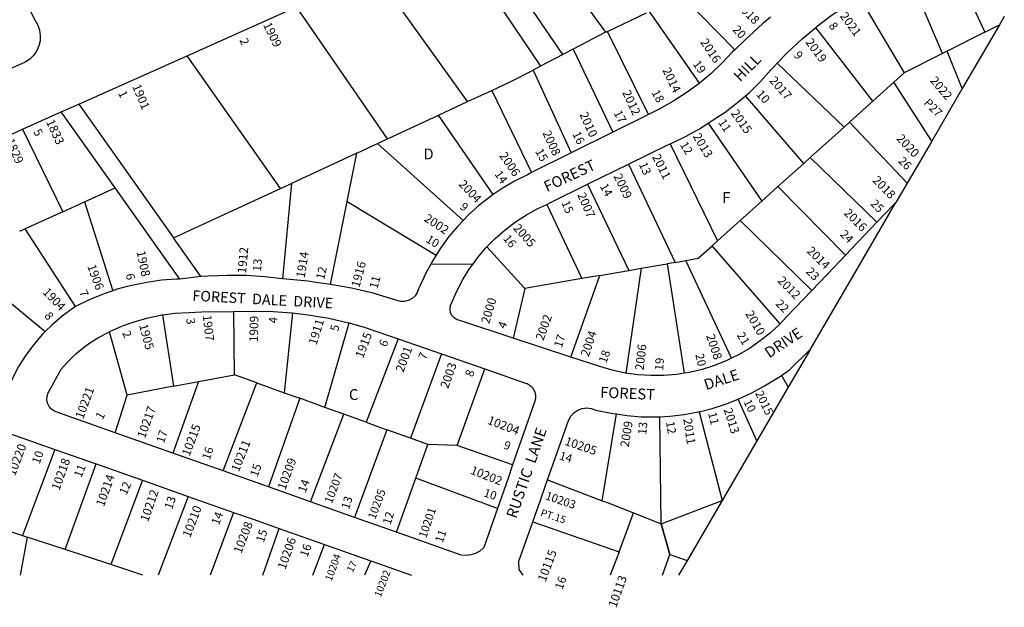
# Model space of a CAD drawing. Units: inches. Extents: x 1315714 to 1321759, y 493396 to 497482.
# Drawn here: x 1319960 to 1321574, y 493396 to 494359 of the extents above; entities that cross this region are included whole.
import ezdxf

# ---------------------------------------------------------------- set-up
doc = ezdxf.new("R2010")
doc.units = ezdxf.units.IN
doc.header["$MEASUREMENT"] = 0
for name, color, linetype, true_color in [('Addresses', 7, 'Continuous', 0xb36592), ('Lot-Block-Parcel Text', 7, 'Continuous', 0x606507), ('Parcel Boundaries', 7, 'Continuous', 0x606507), ('Street Names', 7, 'Continuous', 0x606507), ('Street ROW', 7, 'Continuous', 0x606507)]:
    doc.layers.add(name, color=color, linetype=linetype, true_color=true_color)
doc.styles.add('Arial', font='txt')

msp = doc.modelspace()

# ---------------------------------------------------------------- linework, layer by layer
at = {"layer": 'Parcel Boundaries'}
for p, q in [((1320783.6, 494526.9), (1320920.3, 494338.7)), ((1320850.2, 494302.3), (1320717.2, 494497.2)), ((1320678.7, 494484.3), (1320813.5, 494283.2)), ((1321484.7, 494464.2), (1321542, 494338.9)), ((1320694.2, 494225.1), (1320541.6, 494438.1)), ((1321473.1, 494304.1), (1321417.3, 494433.9)), ((1321046, 494398), (1321132.1, 494310)), ((1321337.4, 494395.2), (1321410.2, 494272.4)), ((1320563, 494164.3), (1320413.6, 494380.7)), ((1320923.7, 494340.3), (1320987.5, 494370.4)), ((1321074.2, 494255.4), (1320992.3, 494372.7)), ((1321574.2, 494364.5), (1321566.4, 494351.2)), ((1321358.6, 494226), (1321265, 494346.7)), ((1321566.4, 494351.2), (1321505.3, 494246.5)), ((1321542, 494338.9), (1321566.4, 494351.2)), ((1320920.3, 494338.7), (1320867.5, 494311.2)), ((1320990.9, 494204.2), (1320923.7, 494340.3)), ((1321542, 494338.9), (1321480.4, 494307.9)), ((1320387.2, 494082.7), (1320234.3, 494300.3)), ((1320850.2, 494302.3), (1320813.5, 494283.2)), ((1320867.5, 494311.2), (1320850.2, 494302.3)), ((1320867.5, 494311.2), (1320932.1, 494175)), ((1321473.1, 494304.1), (1321410.2, 494272.4)), ((1321480.4, 494307.9), (1321473.1, 494304.1)), ((1321505.3, 494246.5), (1321480.4, 494307.9)), ((1320813.5, 494283.2), (1320801.4, 494276.9)), ((1321201.6, 494287.9), (1321311.4, 494183.5)), ((1320801.4, 494276.9), (1320864, 494141.1)), ((1321410.2, 494272.4), (1321393, 494256.9)), ((1321393, 494256.9), (1321358.6, 494226)), ((1321455.1, 494160.3), (1321393, 494256.9)), ((1320694.2, 494225.1), (1320733.8, 494243.5)), ((1320733.8, 494243.5), (1320799.1, 494108.7)), ((1321245.2, 494123.9), (1321149.9, 494234.8)), ((1321505.3, 494246.5), (1321455.1, 494160.3)), ((1320056.6, 494220.9), (1320212.1, 494001.6)), ((1320646.5, 494203), (1320694.2, 494225.1)), ((1321320.2, 494191.4), (1321358.6, 494226)), ((1320116.3, 494083.6), (1320027.9, 494208.4)), ((1320563, 494164.3), (1320646.5, 494203)), ((1320736.3, 494072.7), (1320646.5, 494203)), ((1321088.6, 494189.8), (1321176.5, 494062)), ((1321311.4, 494183.5), (1321320.2, 494191.4)), ((1321320.2, 494191.4), (1321414.8, 494091.3)), ((1319964.5, 494179.7), (1320030.6, 494044.6)), ((1321311.4, 494183.5), (1321255.8, 494133.5)), ((1320512.5, 494140.9), (1320546.2, 494156.5)), ((1320546.2, 494156.5), (1320563, 494164.3)), ((1320546.2, 494156.5), (1320686.7, 494030)), ((1321026.2, 494156.2), (1321103.9, 493996.7)), ((1321455.1, 494160.3), (1321414.8, 494091.3)), ((1320512.5, 494140.9), (1320405.2, 494091.1)), ((1320496.5, 494061.4), (1320512.5, 494140.9)), ((1320958, 494122.8), (1321034.5, 493961.7)), ((1321203.1, 494086), (1321245.2, 494123.9)), ((1321255.8, 494133.5), (1321245.2, 494123.9)), ((1321365.3, 494027.5), (1321255.8, 494133.5)), ((1320387.2, 494082.7), (1320405.2, 494091.1)), ((1320405.2, 494091.1), (1320390.4, 493934.8)), ((1320891, 494089.6), (1320958.4, 493948.4)), ((1321414.8, 494091.3), (1321396.5, 494059.9)), ((1320065.8, 494060.6), (1320116.3, 494083.6)), ((1320222.1, 493934.2), (1320116.3, 494083.6)), ((1320212.1, 494001.6), (1320387.2, 494082.7)), ((1321176.5, 494062), (1321203.1, 494086)), ((1321313.7, 493973.4), (1321203.1, 494086)), ((1320030.6, 494044.6), (1320065.8, 494060.6)), ((1320065.8, 494060.6), (1320112.3, 493915)), ((1320469.3, 493925.6), (1320496.5, 494061.4)), ((1320496.5, 494061.4), (1320642.4, 493973.5)), ((1320823.9, 494056.6), (1320881.4, 493935)), ((1321141.3, 494030.4), (1321176.5, 494062)), ((1320030.6, 494044.6), (1319968.9, 494016.6)), ((1321103.9, 493996.7), (1321141.3, 494030.4)), ((1321141.3, 494030.4), (1321258.5, 493915.6)), ((1319968.9, 494016.6), (1319959.1, 494012.1)), ((1320051.3, 493889.2), (1319968.9, 494016.6)), ((1320256.9, 493938.3), (1320212.1, 494001.6)), ((1321095.3, 493989), (1321103.9, 493996.7)), ((1320725.7, 493987), (1320787.9, 493918.7)), ((1321206.4, 493860.9), (1321095.3, 493989)), ((1320978.5, 493951.9), (1321021.3, 493959.4)), ((1321034.5, 493961.7), (1321021.3, 493959.4)), ((1321021.3, 493959.4), (1321049.3, 493779.9)), ((1321034.5, 493961.7), (1321052.1, 493964.8)), ((1321126.8, 493804.4), (1321052.1, 493964.8)), ((1320911.2, 493940.2), (1320958.4, 493948.4)), ((1320978.5, 493951.9), (1320953.6, 493780.1)), ((1320958.4, 493948.4), (1320978.5, 493951.9)), ((1320881.4, 493935), (1320787.9, 493918.7)), ((1320863.3, 493806.5), (1320911.2, 493940.2)), ((1320911.2, 493940.2), (1320881.4, 493935)), ((1319923.7, 493912.3), (1320001.7, 493848.1)), ((1320787.9, 493918.7), (1320769.1, 493837.5)), ((1320311.9, 493777.4), (1320311, 493881.2)), ((1320407, 493878.8), (1320393.5, 493748)), ((1320194, 493875.7), (1320211.7, 493758.5)), ((1320460.1, 493724), (1320500, 493862.4)), ((1320136.1, 493744.2), (1320106.7, 493847.8)), ((1320580.2, 493836.3), (1320527.7, 493699.7)), ((1321256.2, 493819.5), (1321220, 493757.3)), ((1320651.6, 493811.5), (1320600.6, 493673.5)), ((1320677.1, 493661.4), (1320722.4, 493787)), ((1320253, 493766.3), (1320210.9, 493648.9)), ((1320211.7, 493758.5), (1320253, 493766.3)), ((1320253, 493766.3), (1320311.9, 493777.4)), ((1320293.5, 493619.8), (1320348.6, 493764.2)), ((1320348.6, 493764.2), (1320311.9, 493777.4)), ((1320348.6, 493764.2), (1320393.5, 493748)), ((1321208.6, 493776.4), (1321220, 493757.3)), ((1320211.7, 493758.5), (1320136.1, 493744.2)), ((1320393.5, 493748), (1320419, 493738.8)), ((1321220, 493757.3), (1321168.4, 493668.9)), ((1320116.2, 493682.4), (1320136.1, 493744.2)), ((1320419, 493738.8), (1320367.4, 493593.6)), ((1320460.1, 493724), (1320419, 493738.8)), ((1321168.4, 493668.9), (1321138, 493737.4)), ((1320491.3, 493712.8), (1320460.1, 493724)), ((1321073.7, 493716.8), (1321111.4, 493571.2)), ((1320436.5, 493569.2), (1320491.3, 493712.8)), ((1320527.7, 493699.7), (1320491.3, 493712.8)), ((1320527.7, 493699.7), (1320561.8, 493687.4)), ((1320915, 493571), (1320938.3, 493713.2)), ((1321011.6, 493533.1), (1321009.6, 493708.7)), ((1320561.8, 493687.4), (1320508.7, 493543.7)), ((1320600.6, 493673.5), (1320561.8, 493687.4)), ((1320629, 493663.2), (1320600.6, 493673.5)), ((1321168.4, 493668.9), (1321111.4, 493571.2)), ((1320017.5, 493655.1), (1319964.3, 493514.1)), ((1320609.3, 493608.1), (1320629, 493663.2)), ((1320677.1, 493661.4), (1320629, 493663.2)), ((1320768, 493629.6), (1320677.1, 493661.4)), ((1320034.2, 493491), (1320084.9, 493631.3)), ((1320161.3, 493604.4), (1320108.9, 493466.3)), ((1320577.7, 493519.3), (1320609.3, 493608.1)), ((1320743.1, 493558), (1320609.3, 493608.1)), ((1320825.4, 493605.3), (1320915, 493571)), ((1320236.2, 493577.9), (1320186.7, 493448.9)), ((1321011.6, 493533.1), (1321111.4, 493571.2)), ((1320310.5, 493551.7), (1320272, 493448.8)), ((1320966, 493551.1), (1321011.6, 493533.1)), ((1319893.4, 493537.6), (1319964.3, 493514.1)), ((1320358.4, 493448.8), (1320385.3, 493525.4)), ((1320801.1, 493536.6), (1320942.6, 493487.4)), ((1321011.6, 493533.1), (1321026, 493482.7)), ((1319972.2, 493511.5), (1319960.3, 493448.9)), ((1319964.3, 493514.1), (1319972.2, 493511.5)), ((1320034.2, 493491), (1319972.2, 493511.5)), ((1320108.9, 493466.3), (1320034.2, 493491)), ((1320440.2, 493448.8), (1320459.6, 493499.2)), ((1320942.6, 493487.4), (1320928, 493448.8)), ((1321026, 493482.7), (1321054.2, 493473.1)), ((1320161.6, 493448.9), (1320108.9, 493466.3)), ((1320535.4, 493472.4), (1320525.2, 493448.8))]:
    msp.add_line(p, q, dxfattribs=at)
for points in [[(1320923.7, 494340.3), (1320921.2, 494339.2), (1320920.3, 494338.7)], [(1320733.8, 494243.5), (1320764.9, 494257.9), (1320801.4, 494276.9)], [(1321052.1, 493964.8), (1321072.3, 493968.3), (1321095.3, 493989)], [(1320915, 493571), (1320921.8, 493568.4), (1320966, 493551.1)], [(1321111.4, 493571.2), (1321051.2, 493468.1), (1321040, 493448.8)], [(1320942.6, 493487.4), (1320956, 493522.7), (1320966, 493551.1)], [(1321013.6, 493448.8), (1321026, 493482.7), (1321011.6, 493533.1)]]:
    msp.add_lwpolyline(points, dxfattribs=at)
at = {"layer": 'Street ROW'}
for p, q in [((1320234.3, 494300.3), (1320413.6, 494380.7)), ((1320027.9, 494208.4), (1320056.6, 494220.9)), ((1319964.5, 494179.7), (1320027.9, 494208.4)), ((1320990.9, 494204.2), (1320932.1, 494175)), ((1319898.1, 494149.8), (1319964.5, 494179.7)), ((1320932.1, 494175), (1320864, 494141.1)), ((1320864, 494141.1), (1320799.1, 494108.7)), ((1320891, 494089.6), (1320958, 494122.8)), ((1321365.3, 494027.5), (1321313.7, 493973.4)), ((1320702.5, 493958.4), (1320633.6, 493958.8)), ((1320256.9, 493938.3), (1320222.1, 493934.2)), ((1320580.2, 493836.3), (1320651.6, 493811.5)), ((1320863.3, 493806.5), (1320769.1, 493837.5)), ((1320651.6, 493811.5), (1320722.4, 493787)), ((1319946.3, 493680.2), (1320017.5, 493655.1)), ((1320210.9, 493648.9), (1320116.2, 493682.4)), ((1320017.5, 493655.1), (1320084.9, 493631.3)), ((1320293.5, 493619.8), (1320210.9, 493648.9)), ((1320084.9, 493631.3), (1320161.3, 493604.4)), ((1320161.3, 493604.4), (1320236.2, 493577.9)), ((1320436.5, 493569.2), (1320367.4, 493593.6)), ((1320236.2, 493577.9), (1320310.5, 493551.7)), ((1320508.7, 493543.7), (1320436.5, 493569.2)), ((1320310.5, 493551.7), (1320342.5, 493540.5)), ((1320342.5, 493540.5), (1320385.3, 493525.4)), ((1320577.7, 493519.3), (1320508.7, 493543.7)), ((1320385.3, 493525.4), (1320459.6, 493499.2)), ((1320459.6, 493499.2), (1320535.4, 493472.4)), ((1320535.4, 493472.4), (1320602.3, 493448.8))]:
    msp.add_line(p, q, dxfattribs=at)
for points in [[(1319892.2, 494540.3), (1319985.1, 494357.9), (1319989.3, 494350.4), (1319992.1, 494342.2), (1319993.3, 494333.7), (1319993, 494325), (1319991, 494316.6), (1319987.6, 494308.7), (1319982.8, 494301.5), (1319976.8, 494295.4), (1319969.8, 494290.4), (1319968.9, 494289.9), (1319893.4, 494256.4)], [(1321265, 494346.7), (1321267.2, 494348.6), (1321292.6, 494368.1), (1321320.3, 494385.5), (1321337.4, 494395.2)], [(1321190.7, 494363.4), (1321178.5, 494353.2), (1321148.6, 494326.1), (1321132.1, 494310)], [(1321201.6, 494287.9), (1321219.4, 494306.1), (1321242.8, 494327.9), (1321265, 494346.7)], [(1320056.6, 494220.9), (1320184, 494277.8), (1320234.3, 494300.3)], [(1321132.1, 494310), (1321129.3, 494307.3), (1321111.6, 494288.6), (1321092.9, 494270.9), (1321074.2, 494255.4)], [(1321149.9, 494234.8), (1321156.2, 494240.2), (1321174.4, 494258.1), (1321191.5, 494277.2), (1321197.1, 494283.2), (1321201.6, 494287.9)], [(1321074.2, 494255.4), (1321073.1, 494254.5), (1321052.3, 494239.3), (1321030.6, 494225.4), (1321008.1, 494212.9), (1320998.6, 494208.1), (1320990.9, 494204.2)], [(1321088.6, 494189.8), (1321095.1, 494194), (1321116.5, 494208.1), (1321136.8, 494223.5), (1321149.9, 494234.8)], [(1321026.2, 494156.2), (1321029.9, 494157.8), (1321052.4, 494168.4), (1321074.2, 494180.5), (1321088.6, 494189.8)], [(1320958, 494122.8), (1321022.3, 494154.5), (1321026.2, 494156.2)], [(1320799.1, 494108.7), (1320792.2, 494105.3), (1320771.2, 494094.7), (1320750.8, 494082.7), (1320736.3, 494072.7)], [(1320823.9, 494056.6), (1320829.1, 494059), (1320891, 494089.6)], [(1320736.3, 494072.7), (1320731.4, 494069.3), (1320712.8, 494054.7), (1320695.3, 494038.8), (1320686.7, 494030)], [(1320725.7, 493987), (1320739.4, 494001), (1320755.5, 494015.1), (1320772.6, 494028.1), (1320790.7, 494039.8), (1320809.5, 494050.1), (1320823.9, 494056.6)], [(1321256.2, 493819.5), (1321334.9, 493954.3), (1321396.5, 494059.9)], [(1321396.5, 494059.9), (1321393, 494056.6), (1321365.3, 494027.5)], [(1320686.7, 494030), (1320678.9, 494021.8), (1320663.6, 494003.8), (1320649.6, 493984.8), (1320642.4, 493973.5)], [(1320769.1, 493837.5), (1320681.3, 493866.4), (1320676.9, 493867.7), (1320672.2, 493870.6), (1320668.5, 493874.8), (1320666.1, 493879.7), (1320665.3, 493885.2), (1320666, 493890.7), (1320668.2, 493895.7), (1320676.4, 493914.6), (1320686.4, 493933.6), (1320697.7, 493951.9), (1320702.5, 493958.4), (1320710.4, 493969.2), (1320724.3, 493985.6), (1320725.7, 493987)], [(1320642.4, 493973.5), (1320636.9, 493964.9), (1320633.6, 493958.8), (1320625.5, 493944.2), (1320615.6, 493922.8), (1320613.7, 493918.3), (1320611.5, 493912.1), (1320607.9, 493906.7), (1320603, 493902.3), (1320597.2, 493899.2), (1320590.8, 493897.6), (1320584.2, 493897.7), (1320577.9, 493899.4), (1320539.2, 493911), (1320503.9, 493919.2), (1320469.3, 493925.6)], [(1321313.7, 493973.4), (1321295.6, 493954.5), (1321258.5, 493915.6)], [(1320222.1, 493934.2), (1320217, 493934), (1320192.4, 493932.3), (1320167.9, 493928.9), (1320143.6, 493924), (1320135.8, 493921.9), (1320119.7, 493917.5), (1320112.3, 493915)], [(1320390.4, 493934.8), (1320361.8, 493938.2), (1320330.9, 493939.9), (1320299.9, 493940.2), (1320268.9, 493939.2), (1320256.9, 493938.3)], [(1320469.3, 493925.6), (1320445.7, 493928.9), (1320432.5, 493930.7), (1320396.4, 493934), (1320390.4, 493934.8)], [(1320112.3, 493915), (1320096.3, 493909.6), (1320073.5, 493900.1), (1320051.3, 493889.2)], [(1321258.5, 493915.6), (1321217.3, 493872.4), (1321206.4, 493860.9)], [(1320051.3, 493889.2), (1320047.3, 493886.6), (1320029.6, 493873.5), (1320012.9, 493859.2), (1320001.7, 493848.1)], [(1320194, 493875.7), (1320214.7, 493878.4), (1320237, 493879.6), (1320258.4, 493880.6), (1320311, 493881.2)], [(1320311, 493881.2), (1320344.3, 493881.6), (1320375.1, 493881.1), (1320405.8, 493878.9), (1320407, 493878.8)], [(1320407, 493878.8), (1320436.4, 493875.2), (1320442.4, 493874.2)], [(1320106.7, 493847.8), (1320107.7, 493848.3), (1320128.1, 493857.4), (1320142.3, 493862.5), (1320149.1, 493865), (1320170.6, 493871), (1320192.5, 493875.5), (1320194, 493875.7)], [(1320442.4, 493874.2), (1320466.7, 493870), (1320496.8, 493863.3), (1320500, 493862.4)], [(1320500, 493862.4), (1320526.4, 493855), (1320580.2, 493836.3)], [(1320001.7, 493848.1), (1319997.3, 493843.8), (1319982.8, 493827.2), (1319969.6, 493809.7), (1319957.6, 493791.2), (1319945.2, 493766.5), (1319942.1, 493761.7), (1319937.9, 493757.8), (1319932.8, 493755.1), (1319927.2, 493753.8), (1319921.8, 493753.6), (1319916.6, 493754.8), (1319913.4, 493756.2), (1319893, 493762), (1319870.4, 493771), (1319848.4, 493781.4), (1319846.6, 493782.4)], [(1320116.2, 493682.4), (1320022.4, 493715.5), (1320016.7, 493717.8), (1320011.9, 493721.1), (1320008.1, 493725.5), (1320005.5, 493730.8), (1320004.3, 493736.5), (1320004.7, 493742.3), (1320006.5, 493747.9), (1320027.9, 493786.7), (1320037.1, 493797.1), (1320051.8, 493811.7), (1320069.2, 493825.8), (1320088, 493837.7), (1320106.7, 493847.8)], [(1321206.4, 493860.9), (1321190.7, 493846.1), (1321174.1, 493832.8), (1321156.5, 493820.7), (1321138.1, 493810), (1321126.8, 493804.4)], [(1321208.6, 493776.4), (1321221.9, 493785.6), (1321256.2, 493819.5)], [(1320953.6, 493780.1), (1320952.3, 493780.3), (1320931.4, 493784.8), (1320911, 493790.8), (1320863.3, 493806.5)], [(1321126.8, 493804.4), (1321119, 493800.6), (1321099.2, 493792.7), (1321078.9, 493786.3), (1321058.2, 493781.3), (1321049.3, 493779.9)], [(1320722.4, 493787), (1320789.2, 493763.8), (1320791.6, 493762.9), (1320796.8, 493759.9), (1320801.1, 493755.6), (1320804, 493750.3), (1320805.6, 493744.5), (1320805.5, 493738.5), (1320803.9, 493732.6), (1320768, 493629.6)], [(1321049.3, 493779.9), (1321037.1, 493778), (1321015.9, 493776.2), (1320994.6, 493776), (1320973.4, 493777.4), (1320953.6, 493780.1)], [(1321138, 493737.4), (1321139.1, 493737.8), (1321160.3, 493747.8), (1321180.9, 493759.2), (1321201.8, 493771.7), (1321208.6, 493776.4)], [(1321073.7, 493716.8), (1321094.9, 493722), (1321117.2, 493729.2), (1321138, 493737.4)], [(1320825.4, 493605.3), (1320859.7, 493702.6), (1320863.5, 493709.3), (1320868.5, 493715), (1320874.8, 493719.3), (1320881.9, 493722), (1320889.5, 493723), (1320897, 493722.2), (1320904.2, 493719.6), (1320932.1, 493714.1), (1320938.3, 493713.2)], [(1321009.6, 493708.7), (1321025.7, 493709.5), (1321049, 493712.2), (1321072.1, 493716.4), (1321073.7, 493716.8)], [(1320938.3, 493713.2), (1320955.3, 493710.7), (1320978.7, 493708.7), (1321002.2, 493708.4), (1321009.6, 493708.7)], [(1320367.4, 493593.6), (1320341.2, 493602.9), (1320293.5, 493619.8)], [(1320768, 493629.6), (1320760.5, 493608), (1320743.1, 493558)], [(1320801.1, 493536.6), (1320813.6, 493572.1), (1320821.4, 493594.1), (1320825.4, 493605.3)], [(1320743.1, 493558), (1320721, 493494.4), (1320720.1, 493493.5), (1320714, 493488.3), (1320707.1, 493484.5), (1320699.5, 493482.1), (1320691.6, 493481.2), (1320683.6, 493481.9), (1320577.7, 493519.3)], [(1320785.5, 493448.8), (1320778.5, 493458.2), (1320778.2, 493471.8), (1320801.1, 493536.6)]]:
    msp.add_lwpolyline(points, dxfattribs=at)

# ---------------------------------------------------------------- texts
at = {"layer": 'Addresses', "color": 18, "true_color": 0x000000, "style": 'Arial'}
for s, height, rotation, p in [('2018', 14.2, -45.9241, (1321134.1, 494381.4)), ('2021', 14.2, -53.8422, (1321303.9, 494365.3)), ('1909', 14.2, -64.3591, (1320358.5, 494351.3)), ('2016', 14.2, -56.5343, (1321075, 494322.7)), ('2019', 14.2, -53.2761, (1321247.4, 494322.3)), ('2014', 14.2, -64.4402, (1321013.2, 494276.9)), ('2017', 14.2, -48.6522, (1321188.1, 494258.9)), ('2022', 14.2, -49.6438, (1321451.5, 494259.1)), ('1901', 14.2, -67.1095, (1320143.9, 494250.2)), ('2012', 14.2, -65.0714, (1320947.4, 494240.1)), ('2010', 14.2, -65.8066, (1320877.2, 494204.4)), ('2015', 14.2, -54.8194, (1321125.1, 494206.1)), ('1833', 14.2, -65.2826, (1320002.6, 494192.1)), ('2008', 14.2, -65.433, (1320816.6, 494173.9)), ('2013', 14.2, -59.0165, (1321062.9, 494168.4)), ('2020', 14.2, -46.8086, (1321396.4, 494163.8)), ('1829', 14.2, -66.3177, (1319936.4, 494161.1)), ('2006', 14.2, -55.5278, (1320745.4, 494136.5)), ('2011', 14.2, -63.7586, (1320996.4, 494134.8)), ('2009', 14.2, -64.1338, (1320933, 494103)), ('2018', 14.2, -45.6744, (1321357, 494095.2)), ('2004', 14.2, -46.4611, (1320678.4, 494088.8)), ('2007', 14.2, -66.371, (1320873.7, 494072.4)), ('2002', 14.2, -33.0849, (1320621.5, 494030.3)), ('2016', 14.2, -45, (1321310.1, 494041.5)), ('2005', 14.2, -48.2397, (1320767.9, 494017.2)), ('1908', 14.2, -78.056, (1320151.2, 493979.2)), ('1912', 14.2, 84.9363, (1320330.8, 493943.1)), ('1914', 14.2, 80.9605, (1320426.9, 493935.4)), ('2014', 14.2, -44.3973, (1321249.2, 493979)), ('1916', 14.2, 75.1536, (1320516.7, 493919.5)), ('1906', 14.2, -70.0836, (1320070.3, 493955.4)), ('2012', 14.2, -45.2488, (1321201.2, 493930.5)), ('1904', 14.2, -46.0053, (1319996.3, 493911.9)), ('2000', 14.2, 73.5231, (1320729.5, 493860)), ('2010', 14.2, -59.5088, (1321149, 493877.5)), ('1907', 14.2, -83.5584, (1320259.8, 493874.8)), ('1909', 14.2, 88.821, (1320350.4, 493830.9)), ('1911', 14.2, 72.951, (1320446.4, 493825.1)), ('2002', 14.2, 70.3957, (1320818.4, 493832.5)), ('1905', 14.2, -74.8272, (1320155.3, 493858.7)), ('1915', 14.2, 69.2059, (1320522.6, 493803.4)), ('2004', 14.2, 71.342, (1320892.6, 493805.9)), ('2008', 14.2, -71.4798, (1321085, 493841.5)), ('2001', 14.2, 69.7023, (1320588.8, 493780.3)), ('2006', 14.2, 83.6599, (1320982.7, 493784.1)), ('2003', 14.2, 70.3957, (1320662.2, 493753.8)), ('10221', 14.2, 69.8424, (1320063.7, 493703.9)), ('2015', 13.81, -63.9616, (1321165.3, 493747.2)), ('10217', 14.2, 70.0676, (1320165, 493672.1)), ('2013', 14.2, -72.0742, (1321113.7, 493720.3)), ('10204', 14.2, -20.9426, (1320725.5, 493697.4)), ('2009', 14.2, 81.131, (1320958.3, 493658)), ('2011', 14.2, -81.5365, (1321047.7, 493704.9)), ('10215', 14.2, 69.5776, (1320238.2, 493642.8)), ('10211', 14.2, 68.3178, (1320318.8, 493617.2)), ('10205', 14.2, -18.9487, (1320852.2, 493662.9)), ('10220', 14.2, 69.3532, (1319952, 493610.6)), ('10218', 14.2, 70.442, (1320024.7, 493586.9)), ('10209', 14.2, 69.7433, (1320395.1, 493587.4)), ('10202', 14.2, -21.4676, (1320697.5, 493615.6)), ('10214', 14.2, 70.1446, (1320097.6, 493560.2)), ('10207', 13.41, 69.1454, (1320471.4, 493565.3)), ('10212', 14.2, 70.7875, (1320170.2, 493535.4)), ('10205', 13.41, 69.8058, (1320542.6, 493539.3)), ('10203', 13.49, -19.0058, (1320820.5, 493573.7)), ('10210', 14.2, 69.0154, (1320239.2, 493509.4)), ('10201', 13.49, 71.1754, (1320626.3, 493508.7)), ('10208', 14.2, 68.9623, (1320323, 493483.2)), ('10206', 14.2, 70.3958, (1320395.3, 493457.2)), ('10115', 14.2, 69.3406, (1320821.8, 493436.9)), ('10204', 12.07, 69.775, (1320471, 493438.1)), ('10202', 12.07, 68.8058, (1320551.7, 493411.8)), ('10113', 14.2, 70.2777, (1320937.7, 493394.7))]:
    msp.add_text(s, height=height, rotation=rotation, dxfattribs=at).set_placement(p)
at = {"layer": 'Lot-Block-Parcel Text', "color": 14, "true_color": 0xa80000, "style": 'Arial'}
for s, height, rotation, p in [('20', 13.81, -48.4919, (1321127.7, 494342.6)), ('8', 13.8, -54.4223, (1321285.5, 494349.3)), ('2', 13.8, -68.8274, (1320319.9, 494326)), ('9', 13.8, -49.7706, (1321228.1, 494300.7)), ('19', 13.81, -55.0744, (1321062.8, 494286.7)), ('1', 13.8, -64.5342, (1320120.8, 494239.1)), ('18', 13.81, -61.3107, (1320995.3, 494240.1)), ('10', 14.2, -47.5941, (1321166.3, 494236.5)), ('P27', 13.81, -45.4409, (1321441.2, 494222.1)), ('17', 13.81, -62.2619, (1320933.3, 494206.6)), ('11', 13.81, -56.8658, (1321104.5, 494191.2)), ('5', 13.8, -60.3345, (1319981.4, 494175.7)), ('16', 13.81, -64.7788, (1320865.6, 494172.4)), ('12', 13.81, -59.1305, (1321041.8, 494154.6)), ('15', 13.81, -61.6889, (1320804.6, 494143.7)), ('13', 13.81, -66.5019, (1320974.7, 494122.5)), ('26', 13.81, -45.4409, (1321399.1, 494126.8)), ('14', 13.81, -55.3484, (1320737.6, 494106.3)), ('14', 13.81, -61.2752, (1320910.6, 494086.3)), ('9', 13.8, -40.3475, (1320680.1, 494050.7)), ('15', 13.81, -67.3587, (1320847.7, 494059.5)), ('25', 13.81, -46.3221, (1321353.7, 494056.9)), ('16', 13.81, -51.3411, (1320751.6, 494000.4)), ('24', 13.81, -45.6785, (1321303.9, 494006.7)), ('10', 13.81, -31.5628, (1320624.5, 493995.9)), ('13', 13.81, 85.6666, (1320355.4, 493946.3)), ('6', 13.8, -79.7246, (1320133.6, 493942.2)), ('12', 13.81, 76.7703, (1320458.8, 493932.4)), ('23', 13.81, -46.1325, (1321248.1, 493945.6)), ('11', 13.81, 75.1204, (1320546.1, 493917.3)), ('7', 13.8, -66.5298, (1320056.6, 493913)), ('22', 13.81, -45.2028, (1321198.1, 493892.7)), ('8', 13.8, -49.4115, (1319999.2, 493873.4)), ('3', 13.8, -81.2951, (1320232.7, 493869.5)), ('4', 13.8, 88.1856, (1320382, 493861.5)), ('4', 13.8, 68.5065, (1320756, 493851.7)), ('2', 13.8, -65.4496, (1320127.4, 493845.8)), ('5', 13.8, 77.4363, (1320481.9, 493847.8)), ('21', 13.81, -58.5983, (1321135, 493842.3)), ('6', 13.8, 66.0667, (1320560.5, 493821.9)), ('17', 13.81, 72.7515, (1320848.5, 493820.8)), ('7', 13.8, 67.614, (1320625.5, 493801)), ('18', 13.81, 71.1225, (1320921.6, 493795.2)), ('19', 13.81, 86.0458, (1321014.8, 493784)), ('20', 13.81, -77.1132, (1321067.5, 493810.6)), ('8', 13.8, 69.9205, (1320702.4, 493772.8)), ('10', 13.81, -62.8976, (1321146, 493733)), ('1', 13.8, 61.3702, (1320095.3, 493702.7)), ('12', 13.81, -80.732, (1321019.4, 493700.1)), ('11', 13.81, -75.6796, (1321088.2, 493714.4)), ('17', 13.81, 72.0816, (1320196.2, 493664.2)), ('13', 13.81, 84.674, (1320987, 493678.7)), ('9', 13.8, -20.4984, (1320751.9, 493656.9)), ('10', 13.81, 71.2154, (1319992.3, 493630.1)), ('16', 13.81, 72.0676, (1320271.4, 493636.7)), ('14', 13.81, -17.2578, (1320843.3, 493639)), ('11', 13.81, 68.758, (1320060.8, 493607.7)), ('15', 13.81, 70.578, (1320349.7, 493608.9)), ('14', 13.81, 69.4659, (1320428.4, 493583)), ('12', 13.81, 66.155, (1320134.7, 493579.3)), ('10', 13.81, -17.7149, (1320719.3, 493578.3)), ('13', 13.81, 71.3916, (1320209.5, 493555.7)), ('13', 13.81, 72.221, (1320499.5, 493555.7)), ('PT.15', 11.83, -18.0016, (1320812.7, 493546.4)), ('14', 13.81, 69.2334, (1320286.3, 493530)), ('12', 13.81, 72.9881, (1320567.7, 493530.6)), ('15', 13.81, 71.3661, (1320359.7, 493501.3)), ('11', 13.81, 70.8523, (1320653.2, 493500.7)), ('16', 13.81, 70.0947, (1320431.4, 493477.5)), ('17', 11.83, 63.9733, (1320505.6, 493452.4)), ('16', 13.81, 70.6925, (1320849.7, 493424.1))]:
    msp.add_text(s, height=height, rotation=rotation, dxfattribs=at).set_placement(p)
for s, p in [('D', (1320621.7, 494130.4)), ('F', (1321111.6, 494059.1)), ('C', (1320499.6, 493736.1))]:
    msp.add_text(s, height=17.8, dxfattribs=at).set_placement(p)
at = {"layer": 'Street Names', "color": 18, "true_color": 0x000000, "style": 'Arial'}
for s, height, rotation, p in [('HILL', 17.75, 45.0002, (1321141, 494256.6)), ('FOREST', 17.75, 25.0039, (1320824.2, 494076.7)), ('FOREST  DALE  DRIVE', 17.257, -3.1721, (1320242.5, 493898.8)), ('DRIVE', 17.75, 33.4118, (1321188.7, 493804)), ('DALE', 17.75, 18.0855, (1321085.2, 493752)), ('FOREST', 17.75, -2.5638, (1320911.2, 493740.1)), ('RUSTIC  LANE', 17.75, 71.0001, (1320773.8, 493540.7))]:
    msp.add_text(s, height=height, rotation=rotation, dxfattribs=at).set_placement(p)

doc.saveas('drawing.dxf')
